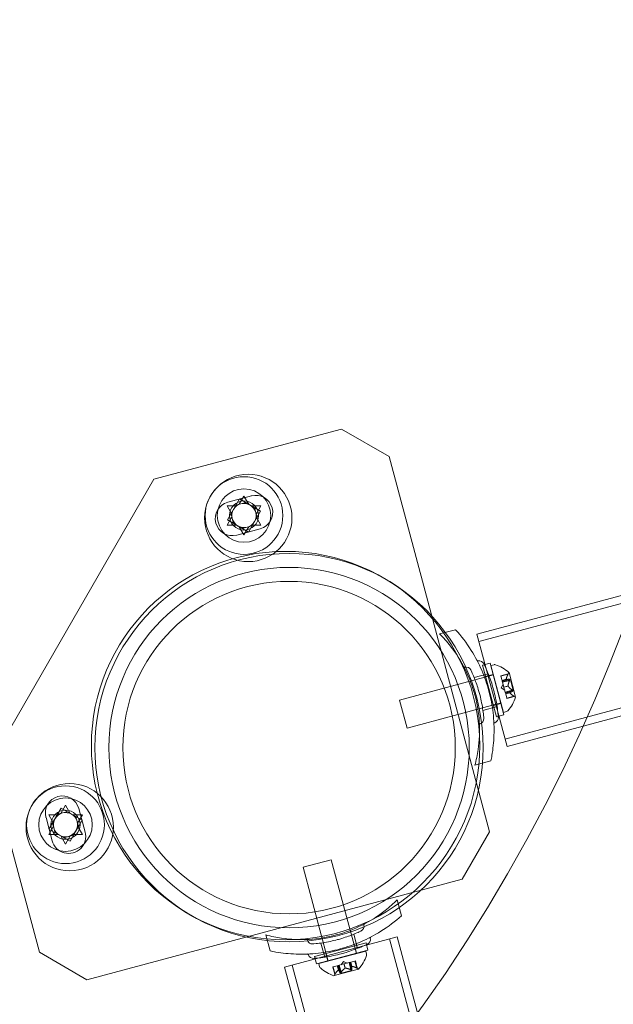
# Model space of a CAD drawing. Extents: x 408 to 1194, y 36 to 500.
# Drawn here: x 827 to 834, y 302 to 315 of the extents above; entities that cross this region are included whole.
import ezdxf

# ---------------------------------------------------------------- set-up
doc = ezdxf.new("R2010")
doc.units = 0
doc.header["$MEASUREMENT"] = 0
doc.header["$PDMODE"] = 64
doc.styles.get("Standard").update_dxf_attribs({"font": 'Helvetica LT 57 Condensed_0.ttf'})
doc.dimstyles.new('FEET-METERS', dxfattribs={"dimtxt": 12, "dimasz": 7, "dimexe": 3, "dimexo": 3, "dimgap": 3, "dimtad": 0, "dimdec": 1, "dimzin": 3, "dimdsep": 46, "dimlunit": 4, "dimtxsty": 'Standard', "dimcen": 0.09, "dimadec": 0, "dimazin": 0, "dimtfac": 2, "dimtdec": 1, "dimtofl": 0, "dimtmove": 0, "dimatfit": 3, "dimfxl": 1, "dimfrac": 2, "dimtolj": 1, "dimtzin": 3, "dimarcsym": 0})

# ---------------------------------------------------------------- blocks, each defined once
blk = doc.blocks.new('*D118')
at = {"color": 0, "lineweight": -2, "transparency": 16777216}
for p, q in [((453.109, 205.763), (453.109, 485.519)), ((922.901, 308.671), (922.901, 485.519)), ((460.109, 482.519), (607.169, 482.519)), ((915.901, 482.519), (709.186, 482.519))]:
    blk.add_line(p, q, dxfattribs=at)
at = {"color": 0, "lineweight": 0, "transparency": 16777216}
for points in [[(460.109, 483.686), (460.109, 481.353), (453.109, 482.519)], [(915.901, 483.686), (915.901, 481.353), (922.901, 482.519)]]:
    blk.add_solid(points, dxfattribs=at)
at = {"layer": 'Defpoints', "color": 0, "lineweight": 0, "transparency": 16777216}
for p in [(453.109, 482.519), (922.901, 305.671), (453.109, 202.763)]:
    blk.add_point(p, dxfattribs=at)
at = {"color": 0, "lineweight": 0, "transparency": 16777216, "insert": (658.178, 482.519), "char_height": 12, "attachment_point": 5}
blk.add_mtext('\\A1;39\'-2" [11.9M]', dxfattribs=at)
blk = doc.blocks.new('A$C04E26192')
at = {"color": 0, "linetype": 'Continuous', "lineweight": 0}
for p, q in [((38.36, 43.944), (40.775, 44.591)), ((40.775, 44.591), (41.388, 44.237)), ((42.518, 41.952), (52.177, 44.54)), ((42.543, 41.855), (52.147, 44.428)), ((41.388, 44.237), (42.682, 39.408)), ((36.239, 40.269), (38.36, 43.944)), ((39.313, 43.649), (39.615, 43.73)), ((39.304, 43.603), (39.427, 43.603)), ((39.365, 43.497), (39.304, 43.603)), ((39.463, 43.692), (39.307, 43.421)), ((39.417, 43.612), (39.48, 43.629)), ((39.459, 43.622), (39.52, 43.728)), ((39.734, 43.535), (39.463, 43.692)), ((39.48, 43.629), (39.542, 43.646)), ((39.52, 43.728), (39.582, 43.622)), ((39.614, 43.603), (39.737, 43.603)), ((39.737, 43.603), (39.676, 43.497)), ((39.369, 43.438), (39.353, 43.5)), ((39.578, 43.265), (39.734, 43.535)), ((39.655, 43.581), (39.671, 43.519)), ((39.671, 43.519), (39.688, 43.456)), ((39.304, 43.353), (39.365, 43.459)), ((39.427, 43.353), (39.304, 43.353)), ((39.307, 43.421), (39.578, 43.265)), ((39.386, 43.375), (39.369, 43.438)), ((39.737, 43.353), (39.614, 43.353)), ((39.676, 43.459), (39.737, 43.353)), ((39.728, 43.307), (39.426, 43.226)), ((39.52, 43.228), (39.459, 43.334)), ((39.561, 43.327), (39.498, 43.31)), ((39.582, 43.334), (39.52, 43.228)), ((39.623, 43.344), (39.561, 43.327)), ((42.88, 40.599), (52.483, 43.173)), ((42.039, 41.953), (42.245, 42.008)), ((42.518, 41.952), (42.906, 40.503)), ((42.592, 41.551), (42.689, 41.577)), ((42.689, 41.577), (42.866, 40.913)), ((42.592, 41.551), (42.77, 40.887)), ((42.699, 41.548), (42.739, 41.558)), ((42.699, 41.548), (42.861, 40.944)), ((42.932, 41.456), (43.016, 41.14)), ((42.732, 41.427), (41.524, 41.103)), ((42.483, 41.392), (42.665, 41.441)), ((42.631, 41.404), (42.728, 41.43)), ((42.921, 41.44), (42.827, 41.414)), ((42.827, 41.414), (42.828, 41.41)), ((42.918, 41.434), (42.828, 41.41)), ((42.828, 41.41), (42.842, 41.356)), ((42.896, 41.37), (42.842, 41.356)), ((42.842, 41.356), (42.843, 41.354)), ((42.897, 41.369), (42.843, 41.355)), ((42.843, 41.354), (42.845, 41.346)), ((42.935, 41.37), (42.845, 41.346)), ((42.845, 41.346), (42.849, 41.332)), ((42.95, 41.363), (42.848, 41.336)), ((42.939, 41.356), (42.849, 41.332)), ((42.849, 41.332), (42.865, 41.27)), ((42.95, 41.363), (42.986, 41.229)), ((42.833, 41.26), (42.856, 41.307)), ((42.833, 41.26), (42.876, 41.23)), ((42.919, 41.284), (42.865, 41.27)), ((42.865, 41.27), (42.866, 41.266)), ((42.92, 41.282), (42.866, 41.267)), ((42.866, 41.266), (42.883, 41.204)), ((42.973, 41.229), (42.883, 41.205)), ((42.883, 41.204), (42.887, 41.191)), ((42.986, 41.229), (42.884, 41.201)), ((42.976, 41.215), (42.887, 41.191)), ((42.943, 41.197), (42.889, 41.183)), ((42.943, 41.196), (42.889, 41.181)), ((41.524, 41.103), (41.621, 40.741)), ((42.887, 41.191), (42.889, 41.183)), ((42.889, 41.183), (42.889, 41.181)), ((42.889, 41.181), (42.904, 41.127)), ((42.993, 41.152), (42.904, 41.128)), ((42.904, 41.127), (42.905, 41.123)), ((42.999, 41.148), (42.905, 41.123)), ((42.829, 41.065), (41.621, 40.741)), ((42.596, 40.97), (42.779, 41.019)), ((42.731, 41.033), (42.827, 41.059)), ((42.861, 40.944), (42.901, 40.954)), ((43.886, 40.765), (44.883, 41.033)), ((42.77, 40.887), (42.866, 40.913)), ((42.906, 40.503), (43.886, 40.765)), ((42.492, 40.263), (42.698, 40.318)), ((36.886, 37.855), (36.239, 40.269)), ((37.165, 39.711), (37.009, 39.44)), ((37.161, 39.641), (37.222, 39.748)), ((37.436, 39.555), (37.165, 39.711)), ((37.222, 39.748), (37.284, 39.641)), ((37.393, 39.705), (37.474, 39.403)), ((37.051, 39.29), (36.971, 39.592)), ((37.006, 39.623), (37.129, 39.623)), ((37.067, 39.516), (37.006, 39.623)), ((37.119, 39.632), (37.182, 39.649)), ((37.182, 39.649), (37.244, 39.665)), ((37.28, 39.284), (37.436, 39.555)), ((37.316, 39.623), (37.439, 39.623)), ((37.356, 39.601), (37.373, 39.538)), ((37.439, 39.623), (37.377, 39.516)), ((37.006, 39.373), (37.067, 39.479)), ((37.009, 39.44), (37.28, 39.284)), ((37.071, 39.457), (37.055, 39.52)), ((37.088, 39.395), (37.071, 39.457)), ((37.373, 39.538), (37.39, 39.476)), ((37.377, 39.479), (37.439, 39.373)), ((37.129, 39.373), (37.006, 39.373)), ((37.222, 39.248), (37.161, 39.354)), ((37.263, 39.347), (37.2, 39.33)), ((37.284, 39.354), (37.222, 39.248)), ((37.325, 39.363), (37.263, 39.347)), ((37.439, 39.373), (37.316, 39.373)), ((42.682, 39.408), (42.328, 38.795)), ((40.643, 39.047), (40.281, 38.95)), ((40.967, 37.839), (40.643, 39.047)), ((40.604, 37.742), (40.281, 38.95)), ((42.328, 38.795), (37.498, 37.501)), ((41.493, 38.532), (41.548, 38.326)), ((39.802, 38.079), (39.858, 37.873)), ((41.492, 38.053), (40.043, 37.665)), ((40.932, 38.088), (40.981, 37.906)), ((41.395, 38.028), (43.968, 28.424)), ((41.492, 38.053), (41.754, 37.074)), ((41.091, 37.979), (40.427, 37.801)), ((40.51, 37.975), (40.559, 37.792)), ((40.944, 37.94), (40.97, 37.843)), ((41.091, 37.979), (41.116, 37.882)), ((37.498, 37.501), (36.886, 37.855)), ((40.427, 37.801), (40.453, 37.705)), ((41.116, 37.882), (40.453, 37.705)), ((41.087, 37.872), (40.484, 37.71)), ((40.573, 37.84), (40.599, 37.744)), ((41.087, 37.872), (41.098, 37.832)), ((40.043, 37.665), (42.631, 28.006)), ((40.139, 37.691), (42.713, 28.088)), ((40.484, 37.71), (40.494, 37.67)), ((40.666, 37.667), (40.663, 37.666)), ((40.688, 37.572), (40.663, 37.666)), ((40.72, 37.682), (40.666, 37.667)), ((40.691, 37.578), (40.667, 37.667)), ((40.723, 37.682), (40.72, 37.682)), ((40.736, 37.628), (40.721, 37.682)), ((40.731, 37.684), (40.723, 37.682)), ((40.737, 37.628), (40.723, 37.682)), ((40.744, 37.688), (40.731, 37.684)), ((40.755, 37.594), (40.731, 37.684)), ((40.769, 37.585), (40.741, 37.687)), ((40.806, 37.705), (40.744, 37.688)), ((40.769, 37.598), (40.745, 37.688)), ((40.8, 37.738), (40.77, 37.695)), ((40.8, 37.738), (40.847, 37.715)), ((40.81, 37.706), (40.806, 37.705)), ((40.822, 37.651), (40.807, 37.705)), ((40.872, 37.722), (40.81, 37.706)), ((40.824, 37.652), (40.81, 37.706)), ((40.886, 37.726), (40.872, 37.722)), ((40.896, 37.632), (40.872, 37.722)), ((40.903, 37.621), (40.876, 37.723)), ((40.894, 37.728), (40.886, 37.726)), ((40.91, 37.636), (40.886, 37.726)), ((40.896, 37.729), (40.894, 37.728)), ((40.909, 37.674), (40.894, 37.728)), ((40.949, 37.743), (40.896, 37.729)), ((40.91, 37.675), (40.896, 37.729)), ((40.954, 37.744), (40.949, 37.743)), ((40.974, 37.653), (40.949, 37.743)), ((40.979, 37.65), (40.954, 37.744)), ((40.995, 37.639), (40.679, 37.555)), ((40.903, 37.621), (40.769, 37.585))]:
    blk.add_line(p, q, dxfattribs=at)
for centre, radius in [((39.575, 43.447), 0.562), ((39.52, 43.478), 0.5), ((39.52, 43.478), 0.344), ((39.52, 43.478), 0.188), ((40.055, 40.516), 2.5), ((40.1, 40.49), 2.5), ((40.1, 40.49), 2.32), ((40.1, 40.49), 2.14), ((37.276, 39.466), 0.562), ((37.222, 39.498), 0.5), ((37.222, 39.498), 0.344), ((37.222, 39.498), 0.188)]:
    blk.add_circle(centre, radius, dxfattribs=at)
for centre, radius, start, end in [((24.695, 49.384), 21.038, 245.5913, 54.4086), ((24.695, 49.384), 21.038, 245.5913, 54.4086), ((39.671, 43.519), 0.219, 285, 105), ((39.369, 43.438), 0.219, 105, 285), ((39.52, 43.478), 0.156, 105, 150), ((39.52, 43.478), 0.156, 60, 105), ((39.52, 43.478), 0.156, 15, 60), ((39.52, 43.478), 0.156, 150, 195), ((39.52, 43.478), 0.156, 330, 15), ((39.52, 43.478), 0.156, 195, 240), ((39.52, 43.478), 0.156, 285, 330), ((39.52, 43.478), 0.156, 240, 285), ((42.532, 41.622), 0.0156, 207.6567, 280.744), ((42.548, 41.539), 0.0687, 25.6736, 100.744), ((42.364, 41.539), 0.0156, 207.7832, 284.1897), ((42.383, 41.463), 0.0625, 25.6736, 104.1897), ((42.747, 41.528), 0.0312, 71.8702, 105), ((42.606, 41.097), 0.485, 47.926, 71.8702), ((42.975, 41.409), 0.0625, 135.0031, 150.5218), ((42.929, 41.455), 0.0025, 15, 48.123), ((42.929, 41.455), 0.0025, 315.0031, 15), ((42.555, 41.288), 0.485, 318.1297, 342.0739), ((43.031, 41.202), 0.0625, 239.4781, 254.9968), ((43.014, 41.139), 0.0025, 15, 74.9968), ((43.014, 41.139), 0.0025, 341.8769, 15), ((42.893, 40.985), 0.0312, 285, 318.1297), ((42.545, 40.859), 0.0625, 285.8102, 4.3263), ((42.726, 40.875), 0.0688, 289.2559, 4.3263), ((42.566, 40.784), 0.0156, 105.8102, 182.2167), ((42.753, 40.795), 0.0156, 109.2559, 182.3433), ((37.182, 39.649), 0.219, 15, 195), ((37.222, 39.498), 0.156, 150, 195), ((37.222, 39.498), 0.156, 105, 150), ((37.222, 39.498), 0.156, 60, 105), ((37.222, 39.498), 0.156, 15, 60), ((37.222, 39.498), 0.156, 195, 240), ((37.222, 39.498), 0.156, 285, 330), ((37.222, 39.498), 0.156, 330, 15), ((37.263, 39.347), 0.219, 195, 15), ((37.222, 39.498), 0.156, 240, 285), ((41.003, 38.188), 0.0625, 295.6736, 14.1897), ((41.078, 38.207), 0.0156, 117.7832, 194.1897), ((41.079, 38.023), 0.0687, 295.6736, 10.744), ((41.162, 38.039), 0.0156, 117.6567, 190.744), ((40.324, 38.005), 0.0156, 15.8102, 92.2167), ((40.399, 38.026), 0.0625, 195.8102, 274.3263), ((40.335, 37.818), 0.0156, 19.2559, 92.3433), ((40.415, 37.845), 0.0688, 199.2559, 274.3263), ((40.636, 37.965), 0.485, 317.926, 341.8702), ((41.068, 37.824), 0.0312, 341.8702, 15), ((40.524, 37.678), 0.0312, 195, 228.1297), ((40.827, 38.016), 0.485, 228.1297, 252.0739), ((40.949, 37.596), 0.0625, 45.0031, 60.5218), ((40.679, 37.557), 0.0025, 251.8769, 285), ((40.679, 37.557), 0.0025, 285, 344.9968), ((40.742, 37.54), 0.0625, 149.4781, 164.9968), ((40.995, 37.642), 0.0025, 225.0031, 285), ((40.995, 37.642), 0.0025, 285, 318.123)]:
    blk.add_arc(centre, radius, start, end, dxfattribs=at)
for points, knots in [([(42.245, 42.008), (42.317, 41.928), (42.385, 41.838), (42.496, 41.66), (42.542, 41.574), (42.618, 41.397), (42.649, 41.307), (42.697, 41.127), (42.716, 41.033), (42.738, 40.842), (42.741, 40.745), (42.735, 40.561), (42.726, 40.473), (42.712, 40.389)], [1.722503, 1.722503, 1.722503, 1.722503, 2.057723, 2.057723, 2.336033, 2.336033, 2.614343, 2.614343, 2.892652, 2.892652, 3.170962, 3.170962, 3.431634, 3.431634, 3.431634, 3.431634]), ([(42.492, 40.263), (42.51, 40.328), (42.524, 40.396), (42.551, 40.58), (42.556, 40.699), (42.542, 40.937), (42.523, 41.055), (42.462, 41.282), (42.419, 41.394), (42.313, 41.607), (42.249, 41.707), (42.133, 41.853), (42.087, 41.905), (42.039, 41.953)], [1.989488, 1.989488, 1.989488, 1.989488, 2.199745, 2.199745, 2.552007, 2.552007, 2.904269, 2.904269, 3.256531, 3.256531, 3.608793, 3.608793, 3.81905, 3.81905, 3.81905, 3.81905]), ([(42.607, 40.864), (42.607, 40.864), (42.607, 40.864), (42.607, 40.869), (42.606, 40.884), (42.601, 40.93), (42.598, 40.96), (42.588, 41.025), (42.582, 41.058), (42.568, 41.123), (42.561, 41.154), (42.552, 41.185), (42.548, 41.204), (42.542, 41.222), (42.528, 41.27), (42.518, 41.298), (42.5, 41.349), (42.491, 41.372), (42.471, 41.421), (42.46, 41.445), (42.444, 41.48), (42.439, 41.49), (42.439, 41.49)], [0, 0, 0, 0, 0.0280862, 0.0280862, 0.1629228, 0.1629228, 0.29074, 0.29074, 0.3972203, 0.3972203, 0.4892242, 0.4892242, 0.4892242, 0.5448471, 0.5448471, 0.6338437, 0.6338437, 0.7195411, 0.7195411, 0.8417963, 0.8417963, 0.9784484, 0.9784484, 0.9784484, 0.9784484]), ([(42.794, 40.88), (42.794, 40.88), (42.794, 40.881), (42.794, 40.886), (42.792, 40.903), (42.787, 40.953), (42.784, 40.986), (42.773, 41.058), (42.766, 41.094), (42.751, 41.165), (42.743, 41.2), (42.734, 41.234), (42.728, 41.254), (42.723, 41.275), (42.707, 41.327), (42.696, 41.358), (42.676, 41.414), (42.666, 41.44), (42.644, 41.494), (42.632, 41.52), (42.615, 41.558), (42.61, 41.569), (42.61, 41.569)], [0, 0, 0, 0, 0.0280862, 0.0280862, 0.1629228, 0.1629228, 0.29074, 0.29074, 0.3972203, 0.3972203, 0.4892242, 0.4892242, 0.4892242, 0.5448471, 0.5448471, 0.6338437, 0.6338437, 0.7195411, 0.7195411, 0.8417963, 0.8417963, 0.9784484, 0.9784484, 0.9784484, 0.9784484]), ([(42.896, 41.371), (42.896, 41.371), (42.896, 41.371), (42.896, 41.371), (42.896, 41.37), (42.896, 41.37)], [0.006463967, 0.006463967, 0.006463967, 0.006463967, 0.007125803, 0.007125803, 0.007719964, 0.007719964, 0.007719964, 0.007719964]), ([(42.897, 41.369), (42.897, 41.369), (42.897, 41.369), (42.897, 41.369), (42.896, 41.369), (42.896, 41.37), (42.896, 41.37), (42.896, 41.37)], [0.006463967, 0.006463967, 0.006463967, 0.006463967, 0.007125803, 0.007125803, 0.009029787, 0.009029787, 0.010339612, 0.010339612, 0.010339612, 0.010339612]), ([(42.918, 41.434), (42.918, 41.435), (42.919, 41.435), (42.919, 41.436), (42.919, 41.436), (42.919, 41.436)], [0.007300399, 0.007300399, 0.007300399, 0.007300399, 0.009949303, 0.009949303, 0.010414835, 0.010414835, 0.010414835, 0.010414835]), ([(42.919, 41.436), (42.919, 41.436), (42.919, 41.436), (42.919, 41.437), (42.92, 41.438), (42.92, 41.439), (42.92, 41.439), (42.921, 41.439), (42.921, 41.44), (42.921, 41.44), (42.921, 41.44), (42.921, 41.44), (42.921, 41.44), (42.921, 41.44), (42.921, 41.44), (42.921, 41.44), (42.921, 41.44), (42.921, 41.44)], [0, 0, 0, 0, 0.000413933, 0.000413933, 0.003310324, 0.003310324, 0.005676452, 0.005676452, 0.007944072, 0.007944072, 0.008163087, 0.008163087, 0.008250917, 0.008250917, 0.008315214, 0.008315214, 0.00832591, 0.00832591, 0.00832591, 0.00832591]), ([(42.937, 41.371), (42.937, 41.371), (42.936, 41.371), (42.936, 41.371), (42.936, 41.371), (42.936, 41.371)], [0.026417714, 0.026417714, 0.026417714, 0.026417714, 0.026883246, 0.026883246, 0.028070805, 0.028070805, 0.028070805, 0.028070805]), ([(42.94, 41.359), (42.94, 41.359), (42.94, 41.359), (42.94, 41.36), (42.94, 41.361), (42.941, 41.363), (42.941, 41.364), (42.941, 41.365), (42.94, 41.366), (42.94, 41.367), (42.94, 41.367), (42.94, 41.367), (42.94, 41.367), (42.94, 41.367), (42.94, 41.367), (42.94, 41.367), (42.94, 41.367), (42.94, 41.367), (42.94, 41.367), (42.94, 41.367), (42.94, 41.367), (42.94, 41.367), (42.94, 41.368), (42.939, 41.369), (42.939, 41.369), (42.939, 41.37), (42.938, 41.37), (42.937, 41.37), (42.937, 41.371), (42.937, 41.371)], [0, 0, 0, 0, 0.00041176, 0.00041176, 0.00365422, 0.00365422, 0.00610875, 0.00610875, 0.00796436, 0.00796436, 0.00817423, 0.00817423, 0.00825796, 0.00825796, 0.00832097, 0.00832097, 0.00839048, 0.00839048, 0.00848722, 0.00848722, 0.00871815, 0.00871815, 0.01015814, 0.01015814, 0.01218673, 0.01218673, 0.01468858, 0.01468858, 0.01665151, 0.01665151, 0.01665151, 0.01665151]), ([(42.939, 41.356), (42.939, 41.357), (42.939, 41.358), (42.94, 41.359), (42.94, 41.359), (42.94, 41.359)], [0.007300399, 0.007300399, 0.007300399, 0.007300399, 0.009949303, 0.009949303, 0.010414835, 0.010414835, 0.010414835, 0.010414835]), ([(42.919, 41.286), (42.919, 41.285), (42.919, 41.285), (42.919, 41.285), (42.919, 41.285), (42.919, 41.284)], [0.006463967, 0.006463967, 0.006463967, 0.006463967, 0.007125803, 0.007125803, 0.007719964, 0.007719964, 0.007719964, 0.007719964]), ([(42.921, 41.281), (42.921, 41.281), (42.92, 41.281), (42.92, 41.282), (42.92, 41.282), (42.919, 41.283), (42.919, 41.284), (42.919, 41.284)], [0.006463967, 0.006463967, 0.006463967, 0.006463967, 0.007125803, 0.007125803, 0.009029787, 0.009029787, 0.010339612, 0.010339612, 0.010339612, 0.010339612]), ([(42.944, 41.195), (42.943, 41.195), (42.943, 41.195), (42.943, 41.196), (42.943, 41.196), (42.943, 41.197), (42.943, 41.197), (42.943, 41.197)], [0.006463967, 0.006463967, 0.006463967, 0.006463967, 0.007125803, 0.007125803, 0.009029787, 0.009029787, 0.010339612, 0.010339612, 0.010339612, 0.010339612]), ([(42.943, 41.197), (42.943, 41.197), (42.943, 41.197), (42.943, 41.197), (42.943, 41.197), (42.943, 41.197)], [0.006463967, 0.006463967, 0.006463967, 0.006463967, 0.007125803, 0.007125803, 0.007719964, 0.007719964, 0.007719964, 0.007719964]), ([(42.975, 41.228), (42.975, 41.228), (42.975, 41.228), (42.974, 41.228), (42.974, 41.228), (42.974, 41.229)], [0.026417714, 0.026417714, 0.026417714, 0.026417714, 0.026883246, 0.026883246, 0.028070805, 0.028070805, 0.028070805, 0.028070805]), ([(42.978, 41.216), (42.978, 41.216), (42.978, 41.216), (42.979, 41.216), (42.979, 41.217), (42.979, 41.218), (42.98, 41.218), (42.98, 41.22), (42.98, 41.22), (42.979, 41.221), (42.979, 41.221), (42.979, 41.221), (42.979, 41.221), (42.979, 41.221), (42.979, 41.221), (42.979, 41.221), (42.979, 41.221), (42.979, 41.221), (42.979, 41.221), (42.979, 41.221), (42.979, 41.221), (42.979, 41.222), (42.979, 41.222), (42.979, 41.223), (42.978, 41.224), (42.977, 41.225), (42.977, 41.225), (42.976, 41.227), (42.975, 41.227), (42.975, 41.228)], [0, 0, 0, 0, 0.00041106, 0.00041106, 0.0035373, 0.0035373, 0.00597776, 0.00597776, 0.00795862, 0.00795862, 0.008168, 0.008168, 0.00825376, 0.00825376, 0.00831721, 0.00831721, 0.00838612, 0.00838612, 0.00848005, 0.00848005, 0.00869554, 0.00869554, 0.01012717, 0.01012717, 0.01214334, 0.01214334, 0.01467282, 0.01467282, 0.01665013, 0.01665013, 0.01665013, 0.01665013]), ([(42.976, 41.215), (42.977, 41.215), (42.977, 41.215), (42.978, 41.216), (42.978, 41.216), (42.978, 41.216)], [0.007300399, 0.007300399, 0.007300399, 0.007300399, 0.009949303, 0.009949303, 0.010414835, 0.010414835, 0.010414835, 0.010414835]), ([(42.996, 41.15), (42.996, 41.15), (42.995, 41.15), (42.995, 41.151), (42.995, 41.151), (42.995, 41.151)], [0.026417714, 0.026417714, 0.026417714, 0.026417714, 0.026883246, 0.026883246, 0.028070805, 0.028070805, 0.028070805, 0.028070805]), ([(42.999, 41.148), (42.999, 41.148), (42.999, 41.148), (42.999, 41.148), (42.999, 41.148), (42.999, 41.148), (42.999, 41.148), (42.999, 41.148), (42.999, 41.148), (42.999, 41.148), (42.998, 41.148), (42.998, 41.149), (42.997, 41.149), (42.997, 41.15), (42.996, 41.15), (42.996, 41.15)], [0.008325812, 0.008325812, 0.008325812, 0.008325812, 0.008384507, 0.008384507, 0.008477699, 0.008477699, 0.008687322, 0.008687322, 0.010116525, 0.010116525, 0.012128171, 0.012128171, 0.014666722, 0.014666722, 0.016648614, 0.016648614, 0.016648614, 0.016648614]), ([(39.802, 38.079), (39.868, 38.061), (39.936, 38.047), (40.12, 38.02), (40.239, 38.015), (40.477, 38.029), (40.595, 38.048), (40.822, 38.109), (40.934, 38.152), (41.146, 38.258), (41.247, 38.322), (41.393, 38.438), (41.445, 38.484), (41.493, 38.532)], [1.989488, 1.989488, 1.989488, 1.989488, 2.199745, 2.199745, 2.552007, 2.552007, 2.904269, 2.904269, 3.256531, 3.256531, 3.608793, 3.608793, 3.81905, 3.81905, 3.81905, 3.81905]), ([(41.548, 38.326), (41.468, 38.254), (41.378, 38.186), (41.2, 38.075), (41.114, 38.029), (40.937, 37.953), (40.846, 37.922), (40.667, 37.874), (40.573, 37.855), (40.382, 37.833), (40.285, 37.83), (40.101, 37.836), (40.013, 37.845), (39.929, 37.859)], [1.722503, 1.722503, 1.722503, 1.722503, 2.057723, 2.057723, 2.336033, 2.336033, 2.614343, 2.614343, 2.892652, 2.892652, 3.170962, 3.170962, 3.431634, 3.431634, 3.431634, 3.431634]), ([(40.404, 37.964), (40.404, 37.964), (40.404, 37.964), (40.409, 37.964), (40.424, 37.965), (40.47, 37.97), (40.5, 37.973), (40.565, 37.983), (40.598, 37.989), (40.663, 38.003), (40.694, 38.01), (40.725, 38.018), (40.743, 38.023), (40.762, 38.029), (40.81, 38.043), (40.838, 38.053), (40.889, 38.071), (40.912, 38.08), (40.961, 38.1), (40.985, 38.111), (41.02, 38.127), (41.03, 38.132), (41.03, 38.132)], [0, 0, 0, 0, 0.0280862, 0.0280862, 0.1629228, 0.1629228, 0.29074, 0.29074, 0.3972203, 0.3972203, 0.4892242, 0.4892242, 0.4892242, 0.5448471, 0.5448471, 0.6338437, 0.6338437, 0.7195411, 0.7195411, 0.8417963, 0.8417963, 0.9784484, 0.9784484, 0.9784484, 0.9784484]), ([(40.42, 37.777), (40.42, 37.777), (40.421, 37.777), (40.426, 37.777), (40.442, 37.779), (40.493, 37.784), (40.526, 37.787), (40.598, 37.798), (40.634, 37.805), (40.705, 37.82), (40.74, 37.828), (40.773, 37.837), (40.794, 37.843), (40.814, 37.848), (40.867, 37.864), (40.897, 37.875), (40.954, 37.895), (40.979, 37.905), (41.034, 37.927), (41.06, 37.939), (41.098, 37.956), (41.109, 37.961), (41.109, 37.961)], [0, 0, 0, 0, 0.0280862, 0.0280862, 0.1629228, 0.1629228, 0.29074, 0.29074, 0.3972203, 0.3972203, 0.4892242, 0.4892242, 0.4892242, 0.5448471, 0.5448471, 0.6338437, 0.6338437, 0.7195411, 0.7195411, 0.8417963, 0.8417963, 0.9784484, 0.9784484, 0.9784484, 0.9784484]), ([(40.821, 37.65), (40.821, 37.65), (40.821, 37.651), (40.822, 37.651), (40.822, 37.651), (40.823, 37.652), (40.824, 37.652), (40.824, 37.652)], [0.006463967, 0.006463967, 0.006463967, 0.006463967, 0.007125803, 0.007125803, 0.009029787, 0.009029787, 0.010339612, 0.010339612, 0.010339612, 0.010339612]), ([(40.825, 37.652), (40.825, 37.652), (40.825, 37.652), (40.825, 37.652), (40.824, 37.652), (40.824, 37.652)], [0.006463967, 0.006463967, 0.006463967, 0.006463967, 0.007125803, 0.007125803, 0.007719964, 0.007719964, 0.007719964, 0.007719964]), ([(40.909, 37.674), (40.909, 37.674), (40.909, 37.674), (40.909, 37.674), (40.909, 37.675), (40.909, 37.675), (40.91, 37.675), (40.91, 37.675)], [0.006463967, 0.006463967, 0.006463967, 0.006463967, 0.007125803, 0.007125803, 0.009029787, 0.009029787, 0.010339612, 0.010339612, 0.010339612, 0.010339612]), ([(40.911, 37.675), (40.911, 37.675), (40.911, 37.675), (40.91, 37.675), (40.91, 37.675), (40.91, 37.675)], [0.006463967, 0.006463967, 0.006463967, 0.006463967, 0.007125803, 0.007125803, 0.007719964, 0.007719964, 0.007719964, 0.007719964]), ([(40.974, 37.653), (40.974, 37.653), (40.975, 37.652), (40.976, 37.652), (40.976, 37.652), (40.976, 37.652)], [0.007300399, 0.007300399, 0.007300399, 0.007300399, 0.009949303, 0.009949303, 0.010414835, 0.010414835, 0.010414835, 0.010414835]), ([(40.976, 37.652), (40.976, 37.652), (40.976, 37.652), (40.977, 37.652), (40.978, 37.651), (40.979, 37.651), (40.979, 37.651), (40.979, 37.65), (40.979, 37.65), (40.979, 37.65), (40.979, 37.65), (40.979, 37.65), (40.979, 37.65), (40.979, 37.65), (40.979, 37.65), (40.979, 37.65), (40.979, 37.65), (40.979, 37.65)], [0, 0, 0, 0, 0.000413933, 0.000413933, 0.003310324, 0.003310324, 0.005676452, 0.005676452, 0.007944072, 0.007944072, 0.008163087, 0.008163087, 0.008250917, 0.008250917, 0.008315214, 0.008315214, 0.00832591, 0.00832591, 0.00832591, 0.00832591]), ([(40.688, 37.572), (40.688, 37.572), (40.688, 37.572), (40.688, 37.572), (40.688, 37.572), (40.688, 37.572), (40.688, 37.572), (40.688, 37.572), (40.688, 37.572), (40.688, 37.572), (40.688, 37.573), (40.688, 37.573), (40.689, 37.574), (40.689, 37.574), (40.69, 37.575), (40.69, 37.575)], [0.008325812, 0.008325812, 0.008325812, 0.008325812, 0.008384507, 0.008384507, 0.008477699, 0.008477699, 0.008687322, 0.008687322, 0.010116525, 0.010116525, 0.012128171, 0.012128171, 0.014666722, 0.014666722, 0.016648614, 0.016648614, 0.016648614, 0.016648614]), ([(40.69, 37.575), (40.69, 37.575), (40.69, 37.575), (40.69, 37.576), (40.691, 37.576), (40.691, 37.576)], [0.026417714, 0.026417714, 0.026417714, 0.026417714, 0.026883246, 0.026883246, 0.028070805, 0.028070805, 0.028070805, 0.028070805]), ([(40.735, 37.627), (40.735, 37.628), (40.735, 37.628), (40.736, 37.628), (40.736, 37.628), (40.737, 37.628), (40.737, 37.628), (40.737, 37.628)], [0.006463967, 0.006463967, 0.006463967, 0.006463967, 0.007125803, 0.007125803, 0.009029787, 0.009029787, 0.010339612, 0.010339612, 0.010339612, 0.010339612]), ([(40.737, 37.628), (40.737, 37.628), (40.737, 37.628), (40.737, 37.628), (40.737, 37.628), (40.737, 37.628)], [0.006463967, 0.006463967, 0.006463967, 0.006463967, 0.007125803, 0.007125803, 0.007719964, 0.007719964, 0.007719964, 0.007719964]), ([(40.755, 37.594), (40.755, 37.594), (40.755, 37.593), (40.755, 37.593), (40.756, 37.593), (40.756, 37.593)], [0.007300399, 0.007300399, 0.007300399, 0.007300399, 0.009949303, 0.009949303, 0.010414835, 0.010414835, 0.010414835, 0.010414835]), ([(40.756, 37.593), (40.756, 37.593), (40.756, 37.593), (40.756, 37.592), (40.757, 37.592), (40.758, 37.592), (40.758, 37.591), (40.759, 37.591), (40.76, 37.591), (40.76, 37.592), (40.761, 37.592), (40.761, 37.592), (40.761, 37.592), (40.761, 37.592), (40.761, 37.592), (40.761, 37.592), (40.761, 37.592), (40.761, 37.592), (40.761, 37.592), (40.761, 37.592), (40.761, 37.592), (40.761, 37.592), (40.762, 37.592), (40.763, 37.592), (40.763, 37.593), (40.765, 37.594), (40.765, 37.594), (40.766, 37.595), (40.767, 37.596), (40.767, 37.596)], [0, 0, 0, 0, 0.00041106, 0.00041106, 0.0035373, 0.0035373, 0.00597776, 0.00597776, 0.00795862, 0.00795862, 0.008168, 0.008168, 0.00825376, 0.00825376, 0.00831721, 0.00831721, 0.00838612, 0.00838612, 0.00848005, 0.00848005, 0.00869554, 0.00869554, 0.01012717, 0.01012717, 0.01214334, 0.01214334, 0.01467282, 0.01467282, 0.01665013, 0.01665013, 0.01665013, 0.01665013]), ([(40.767, 37.596), (40.767, 37.596), (40.768, 37.596), (40.768, 37.597), (40.768, 37.597), (40.768, 37.597)], [0.026417714, 0.026417714, 0.026417714, 0.026417714, 0.026883246, 0.026883246, 0.028070805, 0.028070805, 0.028070805, 0.028070805]), ([(40.896, 37.632), (40.897, 37.632), (40.897, 37.632), (40.898, 37.631), (40.898, 37.631), (40.899, 37.631)], [0.007300399, 0.007300399, 0.007300399, 0.007300399, 0.009949303, 0.009949303, 0.010414835, 0.010414835, 0.010414835, 0.010414835]), ([(40.899, 37.631), (40.899, 37.631), (40.899, 37.631), (40.9, 37.631), (40.901, 37.631), (40.903, 37.63), (40.904, 37.63), (40.905, 37.63), (40.906, 37.631), (40.906, 37.631), (40.906, 37.631), (40.906, 37.631), (40.906, 37.631), (40.907, 37.631), (40.907, 37.631), (40.907, 37.631), (40.907, 37.631), (40.907, 37.631), (40.907, 37.631), (40.907, 37.631), (40.907, 37.631), (40.907, 37.631), (40.908, 37.631), (40.908, 37.631), (40.909, 37.632), (40.91, 37.632), (40.91, 37.633), (40.91, 37.634), (40.91, 37.634), (40.91, 37.634)], [0, 0, 0, 0, 0.00041176, 0.00041176, 0.00365422, 0.00365422, 0.00610875, 0.00610875, 0.00796436, 0.00796436, 0.00817423, 0.00817423, 0.00825796, 0.00825796, 0.00832097, 0.00832097, 0.00839048, 0.00839048, 0.00848722, 0.00848722, 0.00871815, 0.00871815, 0.01015814, 0.01015814, 0.01218673, 0.01218673, 0.01468858, 0.01468858, 0.01665151, 0.01665151, 0.01665151, 0.01665151]), ([(40.91, 37.634), (40.91, 37.634), (40.91, 37.635), (40.91, 37.635), (40.91, 37.635), (40.91, 37.635)], [0.026417714, 0.026417714, 0.026417714, 0.026417714, 0.026883246, 0.026883246, 0.028070805, 0.028070805, 0.028070805, 0.028070805])]:
    blk.add_open_spline(points, degree=3, knots=knots, dxfattribs=at)
for points, weights in [([(42.896, 41.371), (42.901, 41.396), (42.918, 41.435)], [1.2877924798, 1.2144124615, 1.05685445761]), ([(42.918, 41.434), (42.9, 41.395), (42.896, 41.37)], [1.06120691497, 1.21890298912, 1.29071555247]), ([(42.897, 41.369), (42.908, 41.368), (42.936, 41.371)], [1.2877924798, 1.2144124615, 1.05685445761]), ([(42.935, 41.37), (42.907, 41.368), (42.897, 41.369)], [1.06120691497, 1.21890298912, 1.29071555247]), ([(42.919, 41.286), (42.923, 41.314), (42.939, 41.357)], [1.2877924798, 1.2144124615, 1.05685445761]), ([(42.939, 41.356), (42.922, 41.313), (42.919, 41.284)], [1.06120691497, 1.21890298912, 1.29071555247]), ([(42.973, 41.229), (42.937, 41.259), (42.92, 41.282)], [1.06120691497, 1.21890298912, 1.29071555247]), ([(42.921, 41.281), (42.938, 41.258), (42.974, 41.229)], [1.2877924798, 1.2144124615, 1.05685445761]), ([(42.976, 41.215), (42.952, 41.203), (42.943, 41.197)], [1.06120691497, 1.21890298912, 1.29071555247]), ([(42.943, 41.197), (42.952, 41.203), (42.977, 41.215)], [1.2877924798, 1.2144124615, 1.05685445761]), ([(42.993, 41.152), (42.959, 41.176), (42.943, 41.196)], [1.06120691497, 1.21890298912, 1.29071555247]), ([(42.944, 41.195), (42.96, 41.175), (42.995, 41.151)], [1.2877924798, 1.2144124615, 1.05685445761]), ([(40.821, 37.65), (40.798, 37.633), (40.768, 37.597)], [1.2877924798, 1.2144124615, 1.05685445761]), ([(40.769, 37.598), (40.799, 37.634), (40.822, 37.651)], [1.06120691497, 1.21890298912, 1.29071555247]), ([(40.896, 37.632), (40.852, 37.649), (40.824, 37.652)], [1.06120691497, 1.21890298912, 1.29071555247]), ([(40.825, 37.652), (40.854, 37.648), (40.897, 37.632)], [1.2877924798, 1.2144124615, 1.05685445761]), ([(40.909, 37.674), (40.908, 37.663), (40.91, 37.635)], [1.2877924798, 1.2144124615, 1.05685445761]), ([(40.91, 37.636), (40.908, 37.664), (40.909, 37.674)], [1.06120691497, 1.21890298912, 1.29071555247]), ([(40.974, 37.653), (40.935, 37.671), (40.91, 37.675)], [1.06120691497, 1.21890298912, 1.29071555247]), ([(40.911, 37.675), (40.936, 37.67), (40.975, 37.653)], [1.2877924798, 1.2144124615, 1.05685445761]), ([(40.691, 37.578), (40.716, 37.612), (40.736, 37.628)], [1.06120691497, 1.21890298912, 1.29071555247]), ([(40.735, 37.627), (40.715, 37.611), (40.691, 37.576)], [1.2877924798, 1.2144124615, 1.05685445761]), ([(40.755, 37.594), (40.743, 37.619), (40.737, 37.628)], [1.06120691497, 1.21890298912, 1.29071555247]), ([(40.737, 37.628), (40.743, 37.619), (40.755, 37.594)], [1.2877924798, 1.2144124615, 1.05685445761])]:
    blk.add_rational_spline(points, weights, degree=2, dxfattribs=at)
for points in [[(42.935, 41.37), (42.935, 41.371), (42.935, 41.371), (42.936, 41.371)], [(42.973, 41.229), (42.973, 41.229), (42.973, 41.229), (42.974, 41.229)], [(42.993, 41.152), (42.994, 41.151), (42.994, 41.151), (42.995, 41.151)], [(42.712, 40.389), (42.708, 40.365), (42.703, 40.341), (42.698, 40.318)], [(39.929, 37.859), (39.905, 37.863), (39.881, 37.868), (39.858, 37.873)], [(40.691, 37.578), (40.691, 37.577), (40.691, 37.577), (40.691, 37.576)], [(40.769, 37.598), (40.769, 37.598), (40.769, 37.598), (40.768, 37.597)], [(40.91, 37.636), (40.91, 37.636), (40.91, 37.636), (40.91, 37.635)]]:
    blk.add_open_spline(points, degree=3, dxfattribs=at)
blk = doc.blocks.new('unit')
at = {"lineweight": 0}
blk.add_blockref('A$C04E26192', (1229.802, 626.07), dxfattribs=at)

msp = doc.modelspace()

# ---------------------------------------------------------------- block references
at = {"lineweight": 0}
msp.add_blockref('unit', (-439.719, -361.197), dxfattribs=at)

# ---------------------------------------------------------------- dimensions: what is measured, and where the dimension line sits
dim = msp.add_linear_dim(base=(453.109, 482.519), p1=(922.901, 305.671), p2=(453.109, 202.763), dimstyle='FEET-METERS', dxfattribs=at)
dim.commit()
dim.dimension.update_dxf_attribs({"geometry": '*D118', "text_midpoint": (658.178, 482.519), "dimtype": 160})

doc.saveas('drawing.dxf')
